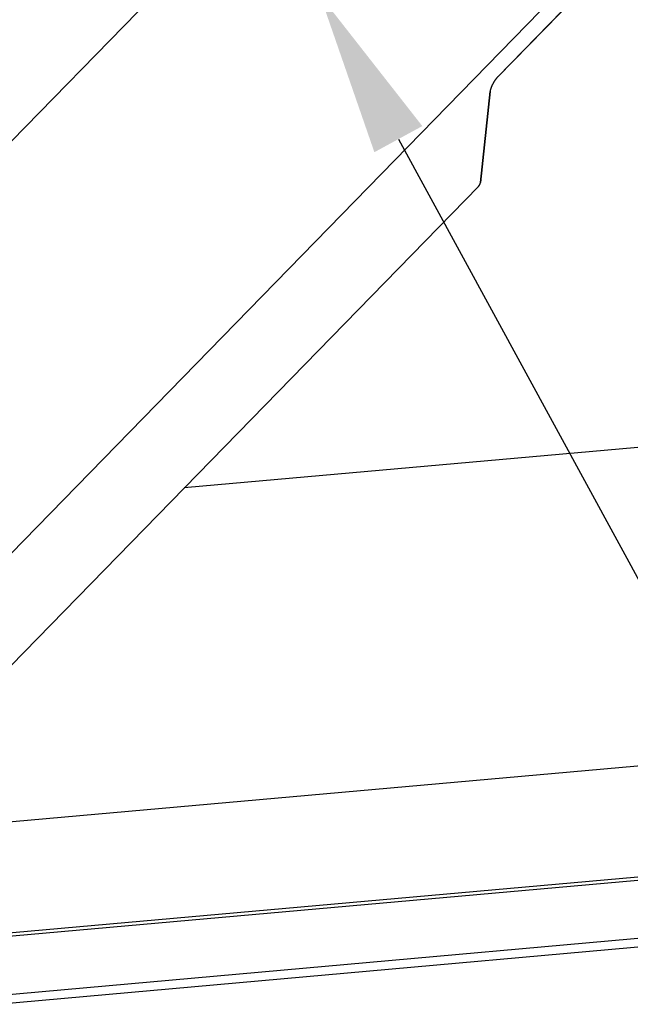
# Model space of a CAD drawing. Extents: x -1492 to 6579, y -1089 to 4080.
# Drawn here: x 302 to 488, y 64 to 365 of the extents above; entities that cross this region are included whole.
import ezdxf

# ---------------------------------------------------------------- set-up
doc = ezdxf.new("R2010")
doc.units = 0
doc.header["$LTSCALE"] = 0.5
doc.layers.get('0').update_dxf_attribs({"linetype": 'CONTINUOUS'})

# ---------------------------------------------------------------- blocks, each defined once
blk = doc.blocks.new('*U25')
at = {"linetype": 'CONTINUOUS', "extrusion": (0, 0, -1)}
blk.add_lwpolyline([(-417.63, 328.04), (-732.57, -250), (-782.57, -250)], dxfattribs=at)
blk.add_solid([(-424.95, 332.03), (-393.71, 371.95), (-410.31, 324.05)], dxfattribs=at)

msp = doc.modelspace()

# ---------------------------------------------------------------- linework, layer by layer
at = {"linetype": 'CONTINUOUS', "extrusion": (-0.005812, 0.864774, 0.502127)}
for p, q in [((1434.406, 1490.913, 231.149), (177.741, 202.668, 30.493)), ((264.782, 166.071, 31.402), (1469.771, 1401.342, 223.807)), ((-135.048, 80.755, 1.064), (4876.18, 527.844, 317.062)), ((-145.598, 45.888, -3.103), (4879.355, 494.202, 313.76)), ((-144.218, 45.046, -3.116), (4878.806, 493.188, 313.626)), ((-144.535, 27.209, -4.974), (4878.489, 475.351, 311.767)), ((-145.98, 24.424, -5.339), (4878.973, 472.738, 311.524)), ((488.471, 388.581, 66.417), (447.963, 347.055, 59.949)), ((447.963, 347.055, 59.949), (488.471, 388.581, 66.417)), ((1881.725, 357.963, 138.28), (352.229, 221.505, 41.833)), ((1881.725, 357.963, 138.28), (352.229, 221.505, 41.833)), ((445.656, 342.626, 59.368), (442.685, 314.763, 56.331)), ((442.685, 314.763, 56.331), (445.656, 342.626, 59.368)), ((442.071, 313.604, 56.178), (261.285, 128.276, 27.312))]:
    msp.add_line(p, q, dxfattribs=at)
at = {"linetype": 'CONTINUOUS'}
for points in [[(447.963, 347.055, 59.949), (447.937, 347.029, 59.945), (447.912, 347.003, 59.941), (447.887, 346.976, 59.937), (447.861, 346.949, 59.932), (447.836, 346.921, 59.928), (447.811, 346.894, 59.924), (447.785, 346.866, 59.92), (447.76, 346.837, 59.916), (447.734, 346.808, 59.911), (447.709, 346.779, 59.907), (447.683, 346.75, 59.902), (447.658, 346.72, 59.898), (447.632, 346.69, 59.894), (447.607, 346.66, 59.889), (447.582, 346.63, 59.885), (447.556, 346.599, 59.88), (447.531, 346.568, 59.875), (447.505, 346.536, 59.871), (447.48, 346.505, 59.866), (447.455, 346.473, 59.861), (447.43, 346.441, 59.857), (447.404, 346.408, 59.852), (447.379, 346.375, 59.847), (447.354, 346.343, 59.843), (447.329, 346.309, 59.838), (447.304, 346.276, 59.833), (447.279, 346.242, 59.828), (447.254, 346.208, 59.823), (447.23, 346.174, 59.819), (447.205, 346.14, 59.814), (447.18, 346.106, 59.809), (447.156, 346.071, 59.804), (447.131, 346.036, 59.799), (447.107, 346.001, 59.794), (447.083, 345.965, 59.789), (447.058, 345.93, 59.784), (447.034, 345.894, 59.779), (447.01, 345.858, 59.774), (446.986, 345.822, 59.769), (446.963, 345.786, 59.764), (446.939, 345.75, 59.759), (446.915, 345.713, 59.754), (446.892, 345.677, 59.749), (446.869, 345.64, 59.744), (446.845, 345.603, 59.739), (446.822, 345.566, 59.734), (446.8, 345.529, 59.729), (446.777, 345.492, 59.724), (446.754, 345.454, 59.719), (446.732, 345.417, 59.714), (446.709, 345.379, 59.709), (446.687, 345.341, 59.703), (446.665, 345.304, 59.698), (446.643, 345.266, 59.693), (446.621, 345.228, 59.688), (446.6, 345.19, 59.683), (446.579, 345.152, 59.678), (446.557, 345.113, 59.673), (446.536, 345.075, 59.668), (446.515, 345.037, 59.663), (446.495, 344.999, 59.658), (446.474, 344.96, 59.653), (446.454, 344.922, 59.648), (446.434, 344.883, 59.642), (446.414, 344.845, 59.637), (446.394, 344.807, 59.632), (446.375, 344.768, 59.627), (446.355, 344.73, 59.622), (446.336, 344.691, 59.617), (446.317, 344.653, 59.612), (446.299, 344.614, 59.607), (446.28, 344.576, 59.602), (446.262, 344.537, 59.597), (446.244, 344.499, 59.593), (446.226, 344.461, 59.588), (446.208, 344.422, 59.583), (446.191, 344.384, 59.578), (446.174, 344.346, 59.573), (446.157, 344.308, 59.568), (446.14, 344.27, 59.563), (446.124, 344.232, 59.559), (446.108, 344.194, 59.554), (446.092, 344.156, 59.549), (446.076, 344.118, 59.544), (446.06, 344.08, 59.539), (446.045, 344.043, 59.535), (446.03, 344.005, 59.53), (446.016, 343.968, 59.525), (446.001, 343.931, 59.521), (445.987, 343.894, 59.516), (445.973, 343.857, 59.512), (445.959, 343.82, 59.507), (445.946, 343.783, 59.503), (445.933, 343.747, 59.498), (445.92, 343.71, 59.494), (445.907, 343.674, 59.489), (445.895, 343.638, 59.485), (445.883, 343.602, 59.48), (445.871, 343.566, 59.476), (445.86, 343.53, 59.472), (445.848, 343.495, 59.468), (445.837, 343.46, 59.463), (445.827, 343.425, 59.459), (445.816, 343.39, 59.455), (445.806, 343.355, 59.451), (445.796, 343.321, 59.447), (445.787, 343.287, 59.443), (445.778, 343.253, 59.439), (445.769, 343.219, 59.435), (445.76, 343.185, 59.431), (445.752, 343.152, 59.427), (445.744, 343.119, 59.423), (445.736, 343.086, 59.419), (445.728, 343.054, 59.416), (445.721, 343.021, 59.412), (445.714, 342.989, 59.408), (445.708, 342.957, 59.404), (445.702, 342.926, 59.401), (445.696, 342.895, 59.397), (445.69, 342.864, 59.394), (445.685, 342.833, 59.39), (445.68, 342.802, 59.387), (445.675, 342.772, 59.384), (445.67, 342.742, 59.38), (445.666, 342.713, 59.377), (445.663, 342.684, 59.374), (445.659, 342.655, 59.371), (445.656, 342.626, 59.367)], [(447.963, 347.055, 59.949), (447.937, 347.029, 59.945), (447.912, 347.003, 59.941), (447.887, 346.976, 59.937), (447.861, 346.949, 59.932), (447.836, 346.921, 59.928), (447.811, 346.894, 59.924), (447.785, 346.866, 59.92), (447.76, 346.837, 59.916), (447.734, 346.808, 59.911), (447.709, 346.779, 59.907), (447.683, 346.75, 59.902), (447.658, 346.72, 59.898), (447.632, 346.69, 59.894), (447.607, 346.66, 59.889), (447.582, 346.63, 59.885), (447.556, 346.599, 59.88), (447.531, 346.568, 59.875), (447.505, 346.536, 59.871), (447.48, 346.505, 59.866), (447.455, 346.473, 59.861), (447.43, 346.441, 59.857), (447.404, 346.408, 59.852), (447.379, 346.375, 59.847), (447.354, 346.343, 59.843), (447.329, 346.309, 59.838), (447.304, 346.276, 59.833), (447.279, 346.242, 59.828), (447.254, 346.208, 59.823), (447.23, 346.174, 59.819), (447.205, 346.14, 59.814), (447.18, 346.106, 59.809), (447.156, 346.071, 59.804), (447.131, 346.036, 59.799), (447.107, 346.001, 59.794), (447.083, 345.965, 59.789), (447.058, 345.93, 59.784), (447.034, 345.894, 59.779), (447.01, 345.858, 59.774), (446.986, 345.822, 59.769), (446.963, 345.786, 59.764), (446.939, 345.75, 59.759), (446.915, 345.713, 59.754), (446.892, 345.677, 59.749), (446.869, 345.64, 59.744), (446.845, 345.603, 59.739), (446.822, 345.566, 59.734), (446.8, 345.529, 59.729), (446.777, 345.492, 59.724), (446.754, 345.454, 59.719), (446.732, 345.417, 59.714), (446.709, 345.379, 59.709), (446.687, 345.341, 59.703), (446.665, 345.304, 59.698), (446.643, 345.266, 59.693), (446.621, 345.228, 59.688), (446.6, 345.19, 59.683), (446.579, 345.152, 59.678), (446.557, 345.113, 59.673), (446.536, 345.075, 59.668), (446.515, 345.037, 59.663), (446.495, 344.999, 59.658), (446.474, 344.96, 59.653), (446.454, 344.922, 59.648), (446.434, 344.883, 59.642), (446.414, 344.845, 59.637), (446.394, 344.807, 59.632), (446.375, 344.768, 59.627), (446.355, 344.73, 59.622), (446.336, 344.691, 59.617), (446.317, 344.653, 59.612), (446.299, 344.614, 59.607), (446.28, 344.576, 59.602), (446.262, 344.537, 59.597), (446.244, 344.499, 59.593), (446.226, 344.461, 59.588), (446.208, 344.422, 59.583), (446.191, 344.384, 59.578), (446.174, 344.346, 59.573), (446.157, 344.308, 59.568), (446.14, 344.27, 59.563), (446.124, 344.232, 59.559), (446.108, 344.194, 59.554), (446.092, 344.156, 59.549), (446.076, 344.118, 59.544), (446.06, 344.08, 59.539), (446.045, 344.043, 59.535), (446.03, 344.005, 59.53), (446.016, 343.968, 59.525), (446.001, 343.931, 59.521), (445.987, 343.894, 59.516), (445.973, 343.857, 59.512), (445.959, 343.82, 59.507), (445.946, 343.783, 59.503), (445.933, 343.747, 59.498), (445.92, 343.71, 59.494), (445.907, 343.674, 59.489), (445.895, 343.638, 59.485), (445.883, 343.602, 59.48), (445.871, 343.566, 59.476), (445.86, 343.53, 59.472), (445.848, 343.495, 59.468), (445.837, 343.46, 59.463), (445.827, 343.425, 59.459), (445.816, 343.39, 59.455), (445.806, 343.355, 59.451), (445.796, 343.321, 59.447), (445.787, 343.287, 59.443), (445.778, 343.253, 59.439), (445.769, 343.219, 59.435), (445.76, 343.185, 59.431), (445.752, 343.152, 59.427), (445.744, 343.119, 59.423), (445.736, 343.086, 59.419), (445.728, 343.054, 59.416), (445.721, 343.021, 59.412), (445.714, 342.989, 59.408), (445.708, 342.957, 59.404), (445.702, 342.926, 59.401), (445.696, 342.895, 59.397), (445.69, 342.864, 59.394), (445.685, 342.833, 59.39), (445.68, 342.802, 59.387), (445.675, 342.772, 59.384), (445.67, 342.742, 59.38), (445.666, 342.713, 59.377), (445.663, 342.684, 59.374), (445.659, 342.655, 59.371), (445.656, 342.626, 59.367)], [(442.071, 313.604, 56.178), (442.079, 313.613, 56.18), (442.087, 313.622, 56.181), (442.096, 313.63, 56.182), (442.104, 313.639, 56.184), (442.112, 313.648, 56.185), (442.12, 313.656, 56.187), (442.128, 313.665, 56.188), (442.136, 313.674, 56.189), (442.144, 313.683, 56.191), (442.152, 313.691, 56.192), (442.16, 313.7, 56.193), (442.168, 313.709, 56.194), (442.176, 313.718, 56.196), (442.183, 313.726, 56.197), (442.191, 313.735, 56.199), (442.199, 313.744, 56.2), (442.206, 313.753, 56.201), (442.214, 313.762, 56.202), (442.221, 313.77, 56.204), (442.228, 313.779, 56.205), (442.236, 313.788, 56.206), (442.243, 313.797, 56.208), (442.25, 313.806, 56.209), (442.257, 313.815, 56.21), (442.265, 313.824, 56.212), (442.272, 313.833, 56.213), (442.279, 313.842, 56.214), (442.286, 313.85, 56.215), (442.292, 313.859, 56.217), (442.299, 313.868, 56.218), (442.306, 313.877, 56.219), (442.313, 313.886, 56.221), (442.319, 313.895, 56.222), (442.326, 313.904, 56.223), (442.333, 313.913, 56.224), (442.339, 313.922, 56.226), (442.345, 313.931, 56.227), (442.352, 313.94, 56.228), (442.358, 313.949, 56.23), (442.364, 313.958, 56.231), (442.371, 313.967, 56.232), (442.377, 313.976, 56.233), (442.383, 313.985, 56.235), (442.389, 313.994, 56.236), (442.395, 314.003, 56.237), (442.401, 314.012, 56.238), (442.407, 314.022, 56.24), (442.413, 314.031, 56.241), (442.418, 314.04, 56.242), (442.424, 314.049, 56.243), (442.43, 314.058, 56.245), (442.435, 314.067, 56.246), (442.441, 314.076, 56.247), (442.446, 314.085, 56.248), (442.452, 314.094, 56.25), (442.457, 314.103, 56.251), (442.462, 314.112, 56.252), (442.467, 314.122, 56.253), (442.473, 314.131, 56.255), (442.478, 314.14, 56.256), (442.483, 314.149, 56.257), (442.488, 314.158, 56.258), (442.493, 314.167, 56.259), (442.498, 314.176, 56.261), (442.502, 314.186, 56.262), (442.507, 314.195, 56.263), (442.512, 314.204, 56.264), (442.517, 314.213, 56.265), (442.521, 314.222, 56.267), (442.526, 314.231, 56.268), (442.53, 314.24, 56.269), (442.535, 314.25, 56.27), (442.539, 314.259, 56.271), (442.543, 314.268, 56.273), (442.547, 314.277, 56.274), (442.552, 314.286, 56.275), (442.556, 314.296, 56.276), (442.56, 314.305, 56.277), (442.564, 314.314, 56.278), (442.568, 314.323, 56.279), (442.571, 314.332, 56.281), (442.575, 314.341, 56.282), (442.579, 314.351, 56.283), (442.583, 314.36, 56.284), (442.586, 314.369, 56.285), (442.59, 314.378, 56.286), (442.593, 314.387, 56.288), (442.597, 314.397, 56.289), (442.6, 314.406, 56.29), (442.604, 314.415, 56.291), (442.607, 314.424, 56.292), (442.61, 314.433, 56.293), (442.613, 314.442, 56.294), (442.616, 314.452, 56.295), (442.619, 314.461, 56.297), (442.622, 314.47, 56.298), (442.625, 314.479, 56.299), (442.628, 314.488, 56.3), (442.631, 314.498, 56.301), (442.634, 314.507, 56.302), (442.636, 314.516, 56.303), (442.639, 314.525, 56.304), (442.641, 314.534, 56.305), (442.644, 314.543, 56.306), (442.646, 314.553, 56.307), (442.649, 314.562, 56.309), (442.651, 314.571, 56.309), (442.653, 314.58, 56.311), (442.655, 314.589, 56.312), (442.657, 314.598, 56.313), (442.659, 314.608, 56.314), (442.661, 314.617, 56.315), (442.663, 314.626, 56.316), (442.665, 314.635, 56.317), (442.667, 314.644, 56.318), (442.669, 314.653, 56.319), (442.67, 314.662, 56.32), (442.672, 314.672, 56.321), (442.674, 314.681, 56.322), (442.675, 314.69, 56.323), (442.676, 314.699, 56.324), (442.678, 314.708, 56.325), (442.679, 314.717, 56.326), (442.68, 314.726, 56.327), (442.682, 314.735, 56.328), (442.683, 314.744, 56.329), (442.684, 314.754, 56.33), (442.685, 314.763, 56.331)], [(442.071, 313.604, 56.178), (442.079, 313.613, 56.18), (442.087, 313.622, 56.181), (442.096, 313.63, 56.182), (442.104, 313.639, 56.184), (442.112, 313.648, 56.185), (442.12, 313.656, 56.187), (442.128, 313.665, 56.188), (442.136, 313.674, 56.189), (442.144, 313.683, 56.191), (442.152, 313.691, 56.192), (442.16, 313.7, 56.193), (442.168, 313.709, 56.194), (442.176, 313.718, 56.196), (442.183, 313.726, 56.197), (442.191, 313.735, 56.199), (442.199, 313.744, 56.2), (442.206, 313.753, 56.201), (442.214, 313.762, 56.202), (442.221, 313.77, 56.204), (442.228, 313.779, 56.205), (442.236, 313.788, 56.206), (442.243, 313.797, 56.208), (442.25, 313.806, 56.209), (442.257, 313.815, 56.21), (442.265, 313.824, 56.212), (442.272, 313.833, 56.213), (442.279, 313.842, 56.214), (442.286, 313.85, 56.215), (442.292, 313.859, 56.217), (442.299, 313.868, 56.218), (442.306, 313.877, 56.219), (442.313, 313.886, 56.221), (442.319, 313.895, 56.222), (442.326, 313.904, 56.223), (442.333, 313.913, 56.224), (442.339, 313.922, 56.226), (442.345, 313.931, 56.227), (442.352, 313.94, 56.228), (442.358, 313.949, 56.23), (442.364, 313.958, 56.231), (442.371, 313.967, 56.232), (442.377, 313.976, 56.233), (442.383, 313.985, 56.235), (442.389, 313.994, 56.236), (442.395, 314.003, 56.237), (442.401, 314.012, 56.238), (442.407, 314.022, 56.24), (442.413, 314.031, 56.241), (442.418, 314.04, 56.242), (442.424, 314.049, 56.243), (442.43, 314.058, 56.245), (442.435, 314.067, 56.246), (442.441, 314.076, 56.247), (442.446, 314.085, 56.248), (442.452, 314.094, 56.25), (442.457, 314.103, 56.251), (442.462, 314.112, 56.252), (442.467, 314.122, 56.253), (442.473, 314.131, 56.255), (442.478, 314.14, 56.256), (442.483, 314.149, 56.257), (442.488, 314.158, 56.258), (442.493, 314.167, 56.259), (442.498, 314.176, 56.261), (442.502, 314.186, 56.262), (442.507, 314.195, 56.263), (442.512, 314.204, 56.264), (442.517, 314.213, 56.265), (442.521, 314.222, 56.267), (442.526, 314.231, 56.268), (442.53, 314.24, 56.269), (442.535, 314.25, 56.27), (442.539, 314.259, 56.271), (442.543, 314.268, 56.273), (442.547, 314.277, 56.274), (442.552, 314.286, 56.275), (442.556, 314.296, 56.276), (442.56, 314.305, 56.277), (442.564, 314.314, 56.278), (442.568, 314.323, 56.279), (442.571, 314.332, 56.281), (442.575, 314.341, 56.282), (442.579, 314.351, 56.283), (442.583, 314.36, 56.284), (442.586, 314.369, 56.285), (442.59, 314.378, 56.286), (442.593, 314.387, 56.288), (442.597, 314.397, 56.289), (442.6, 314.406, 56.29), (442.604, 314.415, 56.291), (442.607, 314.424, 56.292), (442.61, 314.433, 56.293), (442.613, 314.442, 56.294), (442.616, 314.452, 56.295), (442.619, 314.461, 56.297), (442.622, 314.47, 56.298), (442.625, 314.479, 56.299), (442.628, 314.488, 56.3), (442.631, 314.498, 56.301), (442.634, 314.507, 56.302), (442.636, 314.516, 56.303), (442.639, 314.525, 56.304), (442.641, 314.534, 56.305), (442.644, 314.543, 56.306), (442.646, 314.553, 56.307), (442.649, 314.562, 56.309), (442.651, 314.571, 56.309), (442.653, 314.58, 56.311), (442.655, 314.589, 56.312), (442.657, 314.598, 56.313), (442.659, 314.608, 56.314), (442.661, 314.617, 56.315), (442.663, 314.626, 56.316), (442.665, 314.635, 56.317), (442.667, 314.644, 56.318), (442.669, 314.653, 56.319), (442.67, 314.662, 56.32), (442.672, 314.672, 56.321), (442.674, 314.681, 56.322), (442.675, 314.69, 56.323), (442.676, 314.699, 56.324), (442.678, 314.708, 56.325), (442.679, 314.717, 56.326), (442.68, 314.726, 56.327), (442.682, 314.735, 56.328), (442.683, 314.744, 56.329), (442.684, 314.754, 56.33), (442.685, 314.763, 56.331)]]:
    msp.add_polyline3d(points, dxfattribs=at)

# ---------------------------------------------------------------- block references
msp.add_blockref('*U25', (0, 0), dxfattribs=at)

doc.saveas('drawing.dxf')
